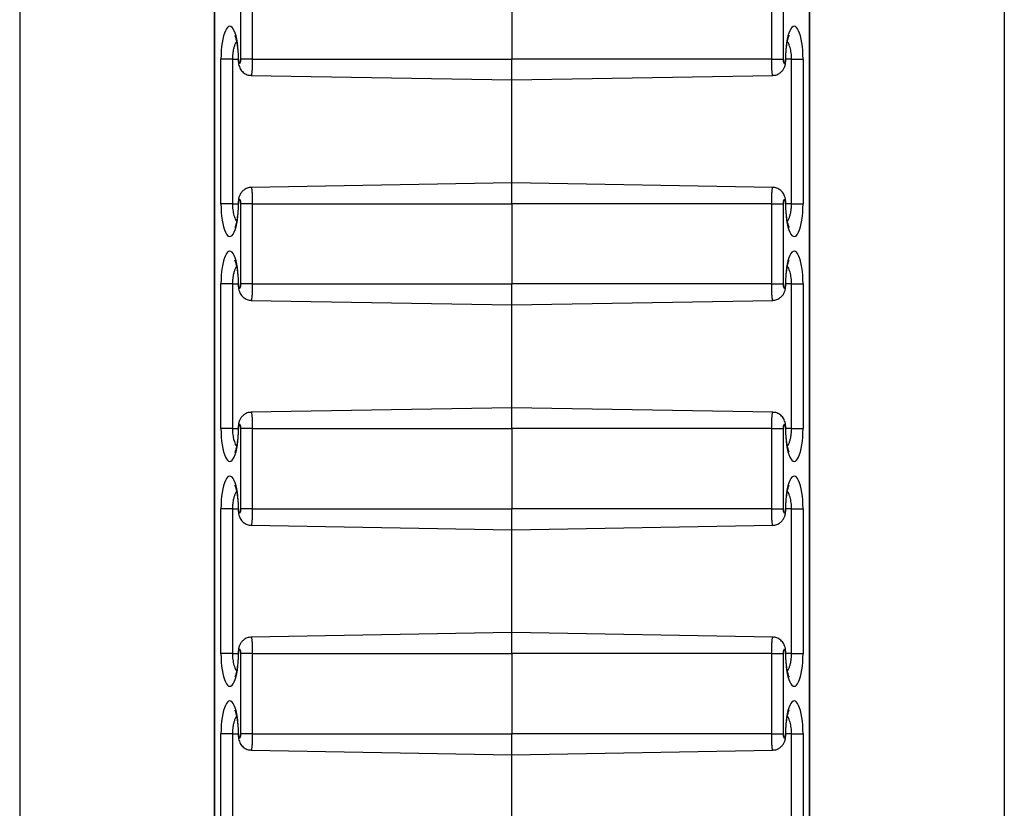
# Model space of a CAD drawing. Units: inches. Extents: x 0.5 to 8.5, y 0.5 to 10.5.
# Drawn here: x 2.5 to 2.6, y 9.3 to 9.3 of the extents above; entities that cross this region are included whole.
import ezdxf

# ---------------------------------------------------------------- set-up
doc = ezdxf.new("R2010")
doc.units = ezdxf.units.IN
doc.header["$MEASUREMENT"] = 0

msp = doc.modelspace()

# ---------------------------------------------------------------- linework, layer by layer
at = {"color": 7, "linetype": 'Continuous', "lineweight": 25}
for p, q in [((2.525599, 9.444406), (2.525599, 8.244406)), ((2.586849, 9.444406), (2.586849, 8.244406)), ((2.537697, 9.388987), (2.537697, 8.299825)), ((2.537723, 9.388934), (2.537723, 8.299879)), ((2.574726, 8.299879), (2.574726, 9.388934)), ((2.574752, 8.299825), (2.574752, 9.388987)), ((2.53936, 9.338906), (2.53936, 9.343906)), ((2.540071, 9.343906), (2.540071, 9.338906)), ((2.556224, 9.343906), (2.556224, 9.338906)), ((2.572378, 9.338906), (2.572378, 9.343906)), ((2.573089, 9.343906), (2.573089, 9.338906)), ((2.538121, 9.329906), (2.538121, 9.338906)), ((2.538833, 9.338906), (2.538121, 9.338906)), ((2.538833, 9.338906), (2.538833, 9.329906)), ((2.540071, 9.338906), (2.53936, 9.338906)), ((2.540071, 9.338906), (2.556224, 9.338906)), ((2.572378, 9.338906), (2.556224, 9.338906)), ((2.556224, 9.337606), (2.556224, 9.338906)), ((2.572378, 9.338906), (2.573089, 9.338906)), ((2.573616, 9.338906), (2.574328, 9.338906)), ((2.573616, 9.329906), (2.573616, 9.338906)), ((2.574328, 9.338906), (2.574328, 9.329906)), ((2.539999, 9.337889), (2.556224, 9.337606)), ((2.556224, 9.337606), (2.57245, 9.337889)), ((2.556224, 9.331206), (2.556224, 9.337606)), ((2.556224, 9.331206), (2.539999, 9.330923)), ((2.57245, 9.330923), (2.556224, 9.331206)), ((2.556224, 9.329906), (2.556224, 9.331206)), ((2.538833, 9.329906), (2.538121, 9.329906)), ((2.540071, 9.329906), (2.53936, 9.329906)), ((2.53936, 9.324906), (2.53936, 9.329906)), ((2.540071, 9.329906), (2.556224, 9.329906)), ((2.540071, 9.329906), (2.540071, 9.324906)), ((2.572378, 9.329906), (2.556224, 9.329906)), ((2.556224, 9.329906), (2.556224, 9.324906)), ((2.572378, 9.324906), (2.572378, 9.329906)), ((2.572378, 9.329906), (2.573089, 9.329906)), ((2.573089, 9.329906), (2.573089, 9.324906)), ((2.573616, 9.329906), (2.574328, 9.329906)), ((2.538121, 9.315906), (2.538121, 9.324906)), ((2.538833, 9.324906), (2.538121, 9.324906)), ((2.538833, 9.324906), (2.538833, 9.315906)), ((2.540071, 9.324906), (2.53936, 9.324906)), ((2.540071, 9.324906), (2.556224, 9.324906)), ((2.572378, 9.324906), (2.556224, 9.324906)), ((2.556224, 9.323606), (2.556224, 9.324906)), ((2.572378, 9.324906), (2.573089, 9.324906)), ((2.573616, 9.324906), (2.574328, 9.324906)), ((2.573616, 9.315906), (2.573616, 9.324906)), ((2.574328, 9.324906), (2.574328, 9.315906)), ((2.539999, 9.323889), (2.556224, 9.323606)), ((2.556224, 9.323606), (2.57245, 9.323889)), ((2.556224, 9.317206), (2.556224, 9.323606)), ((2.556224, 9.317206), (2.539999, 9.316923)), ((2.57245, 9.316923), (2.556224, 9.317206)), ((2.556224, 9.315906), (2.556224, 9.317206)), ((2.538833, 9.315906), (2.538121, 9.315906)), ((2.540071, 9.315906), (2.53936, 9.315906)), ((2.53936, 9.310906), (2.53936, 9.315906)), ((2.540071, 9.315906), (2.556224, 9.315906)), ((2.540071, 9.315906), (2.540071, 9.310906)), ((2.572378, 9.315906), (2.556224, 9.315906)), ((2.556224, 9.315906), (2.556224, 9.310906)), ((2.572378, 9.310906), (2.572378, 9.315906)), ((2.572378, 9.315906), (2.573089, 9.315906)), ((2.573089, 9.315906), (2.573089, 9.310906)), ((2.573616, 9.315906), (2.574328, 9.315906)), ((2.538121, 9.301906), (2.538121, 9.310906)), ((2.538833, 9.310906), (2.538121, 9.310906)), ((2.538833, 9.310906), (2.538833, 9.301906)), ((2.540071, 9.310906), (2.53936, 9.310906)), ((2.540071, 9.310906), (2.556224, 9.310906)), ((2.572378, 9.310906), (2.556224, 9.310906)), ((2.556224, 9.309606), (2.556224, 9.310906)), ((2.572378, 9.310906), (2.573089, 9.310906)), ((2.573616, 9.310906), (2.574328, 9.310906)), ((2.573616, 9.301906), (2.573616, 9.310906)), ((2.574328, 9.310906), (2.574328, 9.301906)), ((2.539999, 9.309889), (2.556224, 9.309606)), ((2.556224, 9.309606), (2.57245, 9.309889)), ((2.556224, 9.303206), (2.556224, 9.309606)), ((2.556224, 9.303206), (2.539999, 9.302923)), ((2.57245, 9.302923), (2.556224, 9.303206)), ((2.556224, 9.301906), (2.556224, 9.303206)), ((2.538833, 9.301906), (2.538121, 9.301906)), ((2.540071, 9.301906), (2.53936, 9.301906)), ((2.53936, 9.296906), (2.53936, 9.301906)), ((2.540071, 9.301906), (2.556224, 9.301906)), ((2.540071, 9.301906), (2.540071, 9.296906)), ((2.572378, 9.301906), (2.556224, 9.301906)), ((2.556224, 9.301906), (2.556224, 9.296906)), ((2.572378, 9.296906), (2.572378, 9.301906)), ((2.572378, 9.301906), (2.573089, 9.301906)), ((2.573089, 9.301906), (2.573089, 9.296906)), ((2.573616, 9.301906), (2.574328, 9.301906)), ((2.538121, 9.287906), (2.538121, 9.296906)), ((2.538833, 9.296906), (2.538121, 9.296906)), ((2.538833, 9.296906), (2.538833, 9.287906)), ((2.540071, 9.296906), (2.53936, 9.296906)), ((2.540071, 9.296906), (2.556224, 9.296906)), ((2.572378, 9.296906), (2.556224, 9.296906)), ((2.556224, 9.295606), (2.556224, 9.296906)), ((2.572378, 9.296906), (2.573089, 9.296906)), ((2.573616, 9.296906), (2.574328, 9.296906)), ((2.573616, 9.287906), (2.573616, 9.296906)), ((2.574328, 9.296906), (2.574328, 9.287906)), ((2.539999, 9.295889), (2.556224, 9.295606)), ((2.556224, 9.295606), (2.57245, 9.295889)), ((2.556224, 9.289206), (2.556224, 9.295606))]:
    msp.add_line(p, q, dxfattribs=at)
at = {"color": 8, "linetype": 'Continuous', "lineweight": 25}
for p, q in [((2.538833, 9.338906), (2.539191, 9.338906)), ((2.539191, 9.338906), (2.539216, 9.338906)), ((2.573258, 9.338906), (2.573233, 9.338906)), ((2.573616, 9.338906), (2.573258, 9.338906)), ((2.538833, 9.329906), (2.539191, 9.329906)), ((2.539191, 9.329906), (2.539216, 9.329906)), ((2.573258, 9.329906), (2.573233, 9.329906)), ((2.573616, 9.329906), (2.573258, 9.329906)), ((2.538833, 9.324906), (2.539191, 9.324906)), ((2.539191, 9.324906), (2.539216, 9.324906)), ((2.573258, 9.324906), (2.573233, 9.324906)), ((2.573616, 9.324906), (2.573258, 9.324906)), ((2.538833, 9.315906), (2.539191, 9.315906)), ((2.539191, 9.315906), (2.539216, 9.315906)), ((2.573258, 9.315906), (2.573233, 9.315906)), ((2.573616, 9.315906), (2.573258, 9.315906)), ((2.538833, 9.310906), (2.539191, 9.310906)), ((2.539191, 9.310906), (2.539216, 9.310906)), ((2.573258, 9.310906), (2.573233, 9.310906)), ((2.573616, 9.310906), (2.573258, 9.310906)), ((2.538833, 9.301906), (2.539191, 9.301906)), ((2.539191, 9.301906), (2.539216, 9.301906)), ((2.573258, 9.301906), (2.573233, 9.301906)), ((2.573616, 9.301906), (2.573258, 9.301906)), ((2.538833, 9.296906), (2.539191, 9.296906)), ((2.539191, 9.296906), (2.539216, 9.296906)), ((2.573258, 9.296906), (2.573233, 9.296906)), ((2.573616, 9.296906), (2.573258, 9.296906))]:
    msp.add_line(p, q, dxfattribs=at)
at = {"color": 7, "linetype": 'Continuous', "lineweight": 25}
for centre, major_axis, start_param, end_param in [((2.538669, 9.338906), (0, 0.002044), 4.712389, 7.853982), ((2.57378, 9.338906), (0, 0.002044), 4.712389, 7.853982), ((2.539288, 9.338906), (0, 0.000267), 1.570796, 4.712389), ((2.573161, 9.338906), (0, 0.000267), 1.570796, 4.712389), ((2.538669, 9.329906), (0, 0.002044), 1.570796, 4.712389), ((2.539288, 9.329906), (0, 0.000267), 4.712389, 7.853982), ((2.573161, 9.329906), (0, 0.000267), 4.712389, 7.853982), ((2.57378, 9.329906), (0, 0.002044), 1.570796, 4.712389), ((2.538669, 9.324906), (0, 0.002044), 4.712389, 7.853982), ((2.57378, 9.324906), (0, 0.002044), 4.712389, 7.853982), ((2.539288, 9.324906), (0, 0.000267), 1.570796, 4.712389), ((2.573161, 9.324906), (0, 0.000267), 1.570796, 4.712389), ((2.539288, 9.315906), (0, 0.000267), 4.712389, 7.853982), ((2.573161, 9.315906), (0, 0.000267), 4.712389, 7.853982), ((2.538669, 9.315906), (0, 0.002044), 1.570796, 4.712389), ((2.57378, 9.315906), (0, 0.002044), 1.570796, 4.712389), ((2.538669, 9.310906), (0, 0.002044), 4.712389, 7.853982), ((2.57378, 9.310906), (0, 0.002044), 4.712389, 7.853982), ((2.539288, 9.310906), (0, 0.000267), 1.570796, 4.712389), ((2.573161, 9.310906), (0, 0.000267), 1.570796, 4.712389), ((2.539288, 9.301906), (0, 0.000267), 4.712389, 7.853982), ((2.573161, 9.301906), (0, 0.000267), 4.712389, 7.853982), ((2.538669, 9.301906), (0, 0.002044), 1.570796, 4.712389), ((2.57378, 9.301906), (0, 0.002044), 1.570796, 4.712389), ((2.538669, 9.296906), (0, 0.002044), 4.712389, 7.853982), ((2.57378, 9.296906), (0, 0.002044), 4.712389, 7.853982), ((2.539288, 9.296906), (0, 0.000267), 1.570796, 4.712389), ((2.573161, 9.296906), (0, 0.000267), 1.570796, 4.712389)]:
    msp.add_ellipse(centre, major_axis=major_axis, ratio=0.267952, start_param=start_param, end_param=end_param, dxfattribs=at)
for points, knots in [([(2.538978, 9.340379), (2.538978, 9.34038), (2.538976, 9.340383), (2.539017, 9.340294), (2.539071, 9.340113), (2.539128, 9.339831), (2.539172, 9.339468), (2.539189, 9.339144), (2.539191, 9.338954), (2.539191, 9.338906)], [0, 0, 0, 0, 0.06854, 0.206041, 0.364488, 0.542762, 0.734197, 0.932496, 1, 1, 1, 1]), ([(2.573258, 9.338906), (2.573259, 9.338981), (2.573261, 9.339201), (2.573285, 9.339555), (2.573336, 9.339923), (2.573401, 9.340199), (2.57345, 9.340346), (2.573487, 9.3404), (2.573476, 9.340387), (2.573476, 9.340387)], [0, 0, 0, 0, 0.105169, 0.306858, 0.507609, 0.703739, 0.862034, 0.999794, 1, 1, 1, 1]), ([(2.539191, 9.338906), (2.539192, 9.338856), (2.539197, 9.338693), (2.539245, 9.338447), (2.539388, 9.338175), (2.539609, 9.337987), (2.539827, 9.337892), (2.539959, 9.3379), (2.539999, 9.337902)], [0, 0, 0, 0, 0.102194, 0.330195, 0.535259, 0.732132, 0.918563, 1, 1, 1, 1]), ([(2.57245, 9.337902), (2.572494, 9.3379), (2.572625, 9.337894), (2.572819, 9.337979), (2.572997, 9.338116), (2.573119, 9.338279), (2.5732, 9.338462), (2.573248, 9.338668), (2.573255, 9.338825), (2.573258, 9.338906)], [0, 0, 0, 0, 0.090108, 0.266081, 0.413978, 0.548379, 0.681825, 0.834855, 1, 1, 1, 1]), ([(2.539999, 9.33091), (2.539955, 9.330912), (2.539824, 9.330918), (2.53963, 9.330833), (2.539452, 9.330696), (2.53933, 9.330533), (2.539249, 9.33035), (2.539201, 9.330144), (2.539194, 9.329988), (2.539191, 9.329906)], [0, 0, 0, 0, 0.090108, 0.266081, 0.413978, 0.548379, 0.681825, 0.834855, 1, 1, 1, 1]), ([(2.573258, 9.329906), (2.573257, 9.329956), (2.573252, 9.330119), (2.573204, 9.330365), (2.573061, 9.330637), (2.57284, 9.330825), (2.572622, 9.33092), (2.57249, 9.330913), (2.57245, 9.33091)], [0, 0, 0, 0, 0.102194, 0.330195, 0.535259, 0.732132, 0.918563, 1, 1, 1, 1]), ([(2.539191, 9.329906), (2.53919, 9.329831), (2.539188, 9.329612), (2.539164, 9.329258), (2.539113, 9.328889), (2.539048, 9.328614), (2.538999, 9.328467), (2.538962, 9.328412), (2.538973, 9.328425), (2.538973, 9.328425)], [0, 0, 0, 0, 0.105169, 0.306858, 0.507609, 0.703739, 0.862034, 0.999794, 1, 1, 1, 1]), ([(2.573471, 9.328433), (2.573471, 9.328432), (2.573473, 9.328429), (2.573432, 9.328518), (2.573378, 9.328699), (2.573321, 9.328981), (2.573277, 9.329344), (2.57326, 9.329668), (2.573258, 9.329858), (2.573258, 9.329906)], [0, 0, 0, 0, 0.0685403, 0.2060413, 0.3644884, 0.5427621, 0.734197, 0.9324957, 1, 1, 1, 1]), ([(2.538978, 9.326379), (2.538978, 9.32638), (2.538976, 9.326383), (2.539017, 9.326294), (2.539071, 9.326113), (2.539128, 9.325831), (2.539172, 9.325468), (2.539189, 9.325144), (2.539191, 9.324954), (2.539191, 9.324906)], [0, 0, 0, 0, 0.06854, 0.206041, 0.364488, 0.542762, 0.734197, 0.932496, 1, 1, 1, 1]), ([(2.573258, 9.324906), (2.573259, 9.324981), (2.573261, 9.325201), (2.573285, 9.325555), (2.573336, 9.325923), (2.573401, 9.326199), (2.57345, 9.326346), (2.573487, 9.3264), (2.573476, 9.326387), (2.573476, 9.326387)], [0, 0, 0, 0, 0.105169, 0.306858, 0.507609, 0.703739, 0.862034, 0.999794, 1, 1, 1, 1]), ([(2.539191, 9.324906), (2.539192, 9.324856), (2.539197, 9.324693), (2.539245, 9.324447), (2.539388, 9.324175), (2.539609, 9.323987), (2.539827, 9.323892), (2.539959, 9.3239), (2.539999, 9.323902)], [0, 0, 0, 0, 0.102194, 0.330195, 0.535259, 0.732132, 0.918563, 1, 1, 1, 1]), ([(2.57245, 9.323902), (2.572494, 9.3239), (2.572625, 9.323894), (2.572819, 9.323979), (2.572997, 9.324116), (2.573119, 9.324279), (2.5732, 9.324462), (2.573248, 9.324668), (2.573255, 9.324825), (2.573258, 9.324906)], [0, 0, 0, 0, 0.090108, 0.266081, 0.413978, 0.548379, 0.681825, 0.834855, 1, 1, 1, 1]), ([(2.539999, 9.31691), (2.539955, 9.316912), (2.539824, 9.316918), (2.53963, 9.316833), (2.539452, 9.316696), (2.53933, 9.316533), (2.539249, 9.31635), (2.539201, 9.316144), (2.539194, 9.315988), (2.539191, 9.315906)], [0, 0, 0, 0, 0.090108, 0.266081, 0.413978, 0.548379, 0.681825, 0.834855, 1, 1, 1, 1]), ([(2.573258, 9.315906), (2.573257, 9.315956), (2.573252, 9.316119), (2.573204, 9.316365), (2.573061, 9.316637), (2.57284, 9.316825), (2.572622, 9.31692), (2.57249, 9.316913), (2.57245, 9.31691)], [0, 0, 0, 0, 0.102194, 0.330195, 0.5352593, 0.7321316, 0.9185631, 1, 1, 1, 1]), ([(2.539191, 9.315906), (2.53919, 9.315831), (2.539188, 9.315612), (2.539164, 9.315258), (2.539113, 9.314889), (2.539048, 9.314614), (2.538999, 9.314467), (2.538962, 9.314412), (2.538973, 9.314425), (2.538973, 9.314425)], [0, 0, 0, 0, 0.105169, 0.306858, 0.507609, 0.703739, 0.862034, 0.999794, 1, 1, 1, 1]), ([(2.573471, 9.314433), (2.573471, 9.314432), (2.573473, 9.314429), (2.573432, 9.314518), (2.573378, 9.314699), (2.573321, 9.314981), (2.573277, 9.315344), (2.57326, 9.315668), (2.573258, 9.315858), (2.573258, 9.315906)], [0, 0, 0, 0, 0.0685403, 0.2060413, 0.3644884, 0.5427621, 0.734197, 0.9324957, 1, 1, 1, 1]), ([(2.538978, 9.312379), (2.538978, 9.31238), (2.538976, 9.312383), (2.539017, 9.312294), (2.539071, 9.312113), (2.539128, 9.311831), (2.539172, 9.311468), (2.539189, 9.311144), (2.539191, 9.310954), (2.539191, 9.310906)], [0, 0, 0, 0, 0.06854, 0.206041, 0.364488, 0.542762, 0.734197, 0.932496, 1, 1, 1, 1]), ([(2.573258, 9.310906), (2.573259, 9.310981), (2.573261, 9.311201), (2.573285, 9.311555), (2.573336, 9.311923), (2.573401, 9.312199), (2.57345, 9.312346), (2.573487, 9.3124), (2.573476, 9.312387), (2.573476, 9.312387)], [0, 0, 0, 0, 0.105169, 0.306858, 0.507609, 0.703739, 0.862034, 0.999794, 1, 1, 1, 1]), ([(2.539191, 9.310906), (2.539192, 9.310856), (2.539197, 9.310693), (2.539245, 9.310447), (2.539388, 9.310175), (2.539609, 9.309987), (2.539827, 9.309892), (2.539959, 9.3099), (2.539999, 9.309902)], [0, 0, 0, 0, 0.102194, 0.330195, 0.535259, 0.732132, 0.918563, 1, 1, 1, 1]), ([(2.57245, 9.309902), (2.572494, 9.3099), (2.572625, 9.309894), (2.572819, 9.309979), (2.572997, 9.310116), (2.573119, 9.310279), (2.5732, 9.310462), (2.573248, 9.310668), (2.573255, 9.310825), (2.573258, 9.310906)], [0, 0, 0, 0, 0.090108, 0.266081, 0.413978, 0.548379, 0.681825, 0.834855, 1, 1, 1, 1]), ([(2.539999, 9.30291), (2.539955, 9.302912), (2.539824, 9.302918), (2.53963, 9.302833), (2.539452, 9.302696), (2.53933, 9.302533), (2.539249, 9.30235), (2.539201, 9.302144), (2.539194, 9.301988), (2.539191, 9.301906)], [0, 0, 0, 0, 0.090108, 0.266081, 0.413978, 0.548379, 0.681825, 0.834855, 1, 1, 1, 1]), ([(2.573258, 9.301906), (2.573257, 9.301956), (2.573252, 9.302119), (2.573204, 9.302365), (2.573061, 9.302637), (2.57284, 9.302825), (2.572622, 9.30292), (2.57249, 9.302913), (2.57245, 9.30291)], [0, 0, 0, 0, 0.102194, 0.330195, 0.535259, 0.732132, 0.918563, 1, 1, 1, 1]), ([(2.539191, 9.301906), (2.53919, 9.301831), (2.539188, 9.301612), (2.539164, 9.301258), (2.539113, 9.300889), (2.539048, 9.300614), (2.538999, 9.300467), (2.538962, 9.300412), (2.538973, 9.300425), (2.538973, 9.300425)], [0, 0, 0, 0, 0.105169, 0.306858, 0.507609, 0.703739, 0.862034, 0.999794, 1, 1, 1, 1]), ([(2.573471, 9.300433), (2.573471, 9.300432), (2.573473, 9.300429), (2.573432, 9.300518), (2.573378, 9.300699), (2.573321, 9.300981), (2.573277, 9.301344), (2.57326, 9.301668), (2.573258, 9.301858), (2.573258, 9.301906)], [0, 0, 0, 0, 0.06854, 0.206041, 0.364488, 0.542762, 0.734197, 0.932496, 1, 1, 1, 1]), ([(2.538978, 9.298379), (2.538978, 9.29838), (2.538976, 9.298383), (2.539017, 9.298294), (2.539071, 9.298113), (2.539128, 9.297831), (2.539172, 9.297468), (2.539189, 9.297144), (2.539191, 9.296954), (2.539191, 9.296906)], [0, 0, 0, 0, 0.06854, 0.206041, 0.364488, 0.542762, 0.734197, 0.932496, 1, 1, 1, 1]), ([(2.573258, 9.296906), (2.573259, 9.296981), (2.573261, 9.297201), (2.573285, 9.297555), (2.573336, 9.297923), (2.573401, 9.298199), (2.57345, 9.298346), (2.573487, 9.2984), (2.573476, 9.298387), (2.573476, 9.298387)], [0, 0, 0, 0, 0.105169, 0.306858, 0.507609, 0.703739, 0.862034, 0.999794, 1, 1, 1, 1]), ([(2.539191, 9.296906), (2.539192, 9.296856), (2.539197, 9.296693), (2.539245, 9.296447), (2.539388, 9.296175), (2.539609, 9.295987), (2.539827, 9.295892), (2.539959, 9.2959), (2.539999, 9.295902)], [0, 0, 0, 0, 0.102194, 0.330195, 0.535259, 0.732132, 0.918563, 1, 1, 1, 1]), ([(2.57245, 9.295902), (2.572494, 9.2959), (2.572625, 9.295894), (2.572819, 9.295979), (2.572997, 9.296116), (2.573119, 9.296279), (2.5732, 9.296462), (2.573248, 9.296668), (2.573255, 9.296825), (2.573258, 9.296906)], [0, 0, 0, 0, 0.090108, 0.266081, 0.413978, 0.548379, 0.681825, 0.834855, 1, 1, 1, 1])]:
    msp.add_open_spline(points, degree=3, knots=knots, dxfattribs=at)
at = {"color": 8, "linetype": 'Continuous', "lineweight": 25}
for points, knots in [([(2.539089, 9.340003), (2.539088, 9.340002), (2.539057, 9.339963), (2.539005, 9.339856), (2.538937, 9.339681), (2.538887, 9.339485), (2.538852, 9.339274), (2.538835, 9.33908), (2.538833, 9.338956), (2.538833, 9.338906)], [0, 0, 0, 0, 0.00808, 0.200915, 0.377258, 0.559643, 0.721568, 0.888886, 1, 1, 1, 1]), ([(2.573616, 9.338906), (2.573615, 9.338969), (2.573613, 9.339096), (2.573595, 9.339285), (2.573565, 9.339469), (2.573522, 9.339643), (2.573468, 9.339799), (2.573414, 9.339921), (2.573374, 9.339978), (2.573359, 9.34)], [0, 0, 0, 0, 0.140278, 0.284166, 0.432957, 0.585738, 0.740944, 0.90008, 1, 1, 1, 1]), ([(2.540071, 9.338906), (2.540071, 9.338843), (2.54007, 9.338715), (2.540066, 9.338537), (2.540061, 9.338376), (2.540054, 9.338238), (2.540045, 9.338118), (2.540035, 9.33802), (2.540024, 9.337947), (2.540012, 9.337904), (2.540004, 9.337885), (2.539999, 9.33789), (2.539999, 9.337891)], [0, 0, 0, 0, 0.117816, 0.239957, 0.345376, 0.453842, 0.559441, 0.668089, 0.773943, 0.882854, 0.988928, 1, 1, 1, 1]), ([(2.57245, 9.33789), (2.572446, 9.337892), (2.572439, 9.337896), (2.572427, 9.337938), (2.572416, 9.338005), (2.572406, 9.3381), (2.572397, 9.338217), (2.572389, 9.338354), (2.572384, 9.338505), (2.57238, 9.33867), (2.572378, 9.338805), (2.572378, 9.338884), (2.572378, 9.338906)], [0, 0, 0, 0, 0.099624, 0.205773, 0.315004, 0.42108, 0.530243, 0.636107, 0.745055, 0.850661, 0.959341, 1, 1, 1, 1]), ([(2.539999, 9.330922), (2.540003, 9.33092), (2.54001, 9.330916), (2.540022, 9.330874), (2.540033, 9.330807), (2.540043, 9.330712), (2.540052, 9.330596), (2.54006, 9.330458), (2.540065, 9.330307), (2.540069, 9.330142), (2.540071, 9.330007), (2.540071, 9.329928), (2.540071, 9.329906)], [0, 0, 0, 0, 0.099624, 0.205773, 0.315004, 0.42108, 0.530243, 0.636107, 0.745055, 0.850661, 0.959341, 1, 1, 1, 1]), ([(2.572378, 9.329906), (2.572378, 9.329969), (2.572379, 9.330097), (2.572383, 9.330275), (2.572388, 9.330436), (2.572395, 9.330574), (2.572404, 9.330695), (2.572414, 9.330792), (2.572425, 9.330866), (2.572437, 9.330909), (2.572445, 9.330927), (2.57245, 9.330922), (2.57245, 9.330922)], [0, 0, 0, 0, 0.117816, 0.239957, 0.345376, 0.453842, 0.559441, 0.668089, 0.773943, 0.882854, 0.988928, 1, 1, 1, 1]), ([(2.538833, 9.329906), (2.538834, 9.329843), (2.538836, 9.329716), (2.538854, 9.329527), (2.538884, 9.329343), (2.538927, 9.329169), (2.538981, 9.329013), (2.539035, 9.328891), (2.539075, 9.328834), (2.53909, 9.328812)], [0, 0, 0, 0, 0.140278, 0.284166, 0.432957, 0.585738, 0.740944, 0.90008, 1, 1, 1, 1]), ([(2.57336, 9.328809), (2.573361, 9.328811), (2.573392, 9.328849), (2.573444, 9.328956), (2.573512, 9.329131), (2.573562, 9.329327), (2.573597, 9.329539), (2.573614, 9.329732), (2.573616, 9.329856), (2.573616, 9.329906)], [0, 0, 0, 0, 0.00808, 0.200915, 0.377258, 0.559643, 0.721568, 0.888886, 1, 1, 1, 1]), ([(2.539089, 9.326003), (2.539088, 9.326002), (2.539057, 9.325963), (2.539005, 9.325856), (2.538937, 9.325681), (2.538887, 9.325485), (2.538852, 9.325274), (2.538835, 9.32508), (2.538833, 9.324956), (2.538833, 9.324906)], [0, 0, 0, 0, 0.00808, 0.200915, 0.377258, 0.559643, 0.721568, 0.888886, 1, 1, 1, 1]), ([(2.573616, 9.324906), (2.573615, 9.324969), (2.573613, 9.325096), (2.573595, 9.325285), (2.573565, 9.325469), (2.573522, 9.325643), (2.573468, 9.325799), (2.573414, 9.325921), (2.573374, 9.325978), (2.573359, 9.326)], [0, 0, 0, 0, 0.1402776, 0.2841659, 0.4329575, 0.5857384, 0.7409442, 0.9000801, 1, 1, 1, 1]), ([(2.540071, 9.324906), (2.540071, 9.324843), (2.54007, 9.324715), (2.540066, 9.324537), (2.540061, 9.324376), (2.540054, 9.324238), (2.540045, 9.324118), (2.540035, 9.32402), (2.540024, 9.323947), (2.540012, 9.323904), (2.540004, 9.323885), (2.539999, 9.32389), (2.539999, 9.323891)], [0, 0, 0, 0, 0.117816, 0.239957, 0.345376, 0.453842, 0.559441, 0.668089, 0.773943, 0.882854, 0.988928, 1, 1, 1, 1]), ([(2.57245, 9.32389), (2.572446, 9.323892), (2.572439, 9.323896), (2.572427, 9.323938), (2.572416, 9.324005), (2.572406, 9.3241), (2.572397, 9.324217), (2.572389, 9.324354), (2.572384, 9.324505), (2.57238, 9.32467), (2.572378, 9.324805), (2.572378, 9.324884), (2.572378, 9.324906)], [0, 0, 0, 0, 0.099624, 0.205773, 0.315004, 0.42108, 0.530243, 0.636107, 0.745055, 0.850661, 0.959341, 1, 1, 1, 1]), ([(2.539999, 9.316922), (2.540003, 9.31692), (2.54001, 9.316916), (2.540022, 9.316874), (2.540033, 9.316807), (2.540043, 9.316712), (2.540052, 9.316596), (2.54006, 9.316458), (2.540065, 9.316307), (2.540069, 9.316142), (2.540071, 9.316007), (2.540071, 9.315928), (2.540071, 9.315906)], [0, 0, 0, 0, 0.099624, 0.205773, 0.315004, 0.42108, 0.530243, 0.636107, 0.745055, 0.850661, 0.959341, 1, 1, 1, 1]), ([(2.572378, 9.315906), (2.572378, 9.315969), (2.572379, 9.316097), (2.572383, 9.316275), (2.572388, 9.316436), (2.572395, 9.316574), (2.572404, 9.316695), (2.572414, 9.316792), (2.572425, 9.316866), (2.572437, 9.316909), (2.572445, 9.316927), (2.57245, 9.316922), (2.57245, 9.316922)], [0, 0, 0, 0, 0.117816, 0.239957, 0.345376, 0.453842, 0.559441, 0.668089, 0.773943, 0.882854, 0.988928, 1, 1, 1, 1]), ([(2.538833, 9.315906), (2.538834, 9.315843), (2.538836, 9.315716), (2.538854, 9.315527), (2.538884, 9.315343), (2.538927, 9.315169), (2.538981, 9.315013), (2.539035, 9.314891), (2.539075, 9.314834), (2.53909, 9.314812)], [0, 0, 0, 0, 0.140278, 0.284166, 0.432957, 0.585738, 0.740944, 0.90008, 1, 1, 1, 1]), ([(2.57336, 9.314809), (2.573361, 9.314811), (2.573392, 9.314849), (2.573444, 9.314956), (2.573512, 9.315131), (2.573562, 9.315327), (2.573597, 9.315539), (2.573614, 9.315732), (2.573616, 9.315856), (2.573616, 9.315906)], [0, 0, 0, 0, 0.00808, 0.200915, 0.377258, 0.559643, 0.721568, 0.888886, 1, 1, 1, 1]), ([(2.539089, 9.312003), (2.539088, 9.312002), (2.539057, 9.311963), (2.539005, 9.311856), (2.538937, 9.311681), (2.538887, 9.311485), (2.538852, 9.311274), (2.538835, 9.31108), (2.538833, 9.310956), (2.538833, 9.310906)], [0, 0, 0, 0, 0.00808, 0.200915, 0.377258, 0.559643, 0.721568, 0.888886, 1, 1, 1, 1]), ([(2.573616, 9.310906), (2.573615, 9.310969), (2.573613, 9.311096), (2.573595, 9.311285), (2.573565, 9.311469), (2.573522, 9.311643), (2.573468, 9.311799), (2.573414, 9.311921), (2.573374, 9.311978), (2.573359, 9.312)], [0, 0, 0, 0, 0.1402776, 0.2841659, 0.4329575, 0.5857384, 0.7409442, 0.9000801, 1, 1, 1, 1]), ([(2.540071, 9.310906), (2.540071, 9.310843), (2.54007, 9.310715), (2.540066, 9.310537), (2.540061, 9.310376), (2.540054, 9.310238), (2.540045, 9.310118), (2.540035, 9.31002), (2.540024, 9.309947), (2.540012, 9.309904), (2.540004, 9.309885), (2.539999, 9.30989), (2.539999, 9.309891)], [0, 0, 0, 0, 0.117816, 0.239957, 0.345376, 0.453842, 0.559441, 0.668089, 0.773943, 0.882854, 0.988928, 1, 1, 1, 1]), ([(2.57245, 9.30989), (2.572446, 9.309892), (2.572439, 9.309896), (2.572427, 9.309938), (2.572416, 9.310005), (2.572406, 9.3101), (2.572397, 9.310217), (2.572389, 9.310354), (2.572384, 9.310505), (2.57238, 9.31067), (2.572378, 9.310805), (2.572378, 9.310884), (2.572378, 9.310906)], [0, 0, 0, 0, 0.099624, 0.205773, 0.315004, 0.42108, 0.530243, 0.636107, 0.745055, 0.850661, 0.959341, 1, 1, 1, 1]), ([(2.539999, 9.302922), (2.540003, 9.30292), (2.54001, 9.302916), (2.540022, 9.302874), (2.540033, 9.302807), (2.540043, 9.302712), (2.540052, 9.302596), (2.54006, 9.302458), (2.540065, 9.302307), (2.540069, 9.302142), (2.540071, 9.302007), (2.540071, 9.301928), (2.540071, 9.301906)], [0, 0, 0, 0, 0.099624, 0.205773, 0.315004, 0.42108, 0.530243, 0.636107, 0.745055, 0.850661, 0.959341, 1, 1, 1, 1]), ([(2.572378, 9.301906), (2.572378, 9.301969), (2.572379, 9.302097), (2.572383, 9.302275), (2.572388, 9.302436), (2.572395, 9.302574), (2.572404, 9.302695), (2.572414, 9.302792), (2.572425, 9.302866), (2.572437, 9.302909), (2.572445, 9.302927), (2.57245, 9.302922), (2.57245, 9.302922)], [0, 0, 0, 0, 0.117816, 0.239957, 0.345376, 0.453842, 0.559441, 0.668089, 0.773943, 0.882854, 0.988928, 1, 1, 1, 1]), ([(2.538833, 9.301906), (2.538834, 9.301843), (2.538836, 9.301716), (2.538854, 9.301527), (2.538884, 9.301343), (2.538927, 9.301169), (2.538981, 9.301013), (2.539035, 9.300891), (2.539075, 9.300834), (2.53909, 9.300812)], [0, 0, 0, 0, 0.140278, 0.284166, 0.432957, 0.585738, 0.740944, 0.90008, 1, 1, 1, 1]), ([(2.57336, 9.300809), (2.573361, 9.300811), (2.573392, 9.300849), (2.573444, 9.300956), (2.573512, 9.301131), (2.573562, 9.301327), (2.573597, 9.301539), (2.573614, 9.301732), (2.573616, 9.301856), (2.573616, 9.301906)], [0, 0, 0, 0, 0.00808, 0.200915, 0.377258, 0.559643, 0.721568, 0.888886, 1, 1, 1, 1]), ([(2.539089, 9.298003), (2.539088, 9.298002), (2.539057, 9.297963), (2.539005, 9.297856), (2.538937, 9.297681), (2.538887, 9.297485), (2.538852, 9.297274), (2.538835, 9.29708), (2.538833, 9.296956), (2.538833, 9.296906)], [0, 0, 0, 0, 0.0080799, 0.2009146, 0.3772582, 0.5596432, 0.7215682, 0.8888861, 1, 1, 1, 1]), ([(2.573616, 9.296906), (2.573615, 9.296969), (2.573613, 9.297096), (2.573595, 9.297285), (2.573565, 9.297469), (2.573522, 9.297643), (2.573468, 9.297799), (2.573414, 9.297921), (2.573374, 9.297978), (2.573359, 9.298)], [0, 0, 0, 0, 0.1402776, 0.2841659, 0.4329575, 0.5857384, 0.7409442, 0.9000801, 1, 1, 1, 1]), ([(2.540071, 9.296906), (2.540071, 9.296843), (2.54007, 9.296715), (2.540066, 9.296537), (2.540061, 9.296376), (2.540054, 9.296238), (2.540045, 9.296118), (2.540035, 9.29602), (2.540024, 9.295947), (2.540012, 9.295904), (2.540004, 9.295885), (2.539999, 9.29589), (2.539999, 9.295891)], [0, 0, 0, 0, 0.117816, 0.239957, 0.345376, 0.453842, 0.559441, 0.668089, 0.773943, 0.882854, 0.988928, 1, 1, 1, 1]), ([(2.57245, 9.29589), (2.572446, 9.295892), (2.572439, 9.295896), (2.572427, 9.295938), (2.572416, 9.296005), (2.572406, 9.2961), (2.572397, 9.296217), (2.572389, 9.296354), (2.572384, 9.296505), (2.57238, 9.29667), (2.572378, 9.296805), (2.572378, 9.296884), (2.572378, 9.296906)], [0, 0, 0, 0, 0.099624, 0.205773, 0.315004, 0.42108, 0.530243, 0.636107, 0.745055, 0.850661, 0.959341, 1, 1, 1, 1])]:
    msp.add_open_spline(points, degree=3, knots=knots, dxfattribs=at)

doc.saveas('drawing.dxf')
